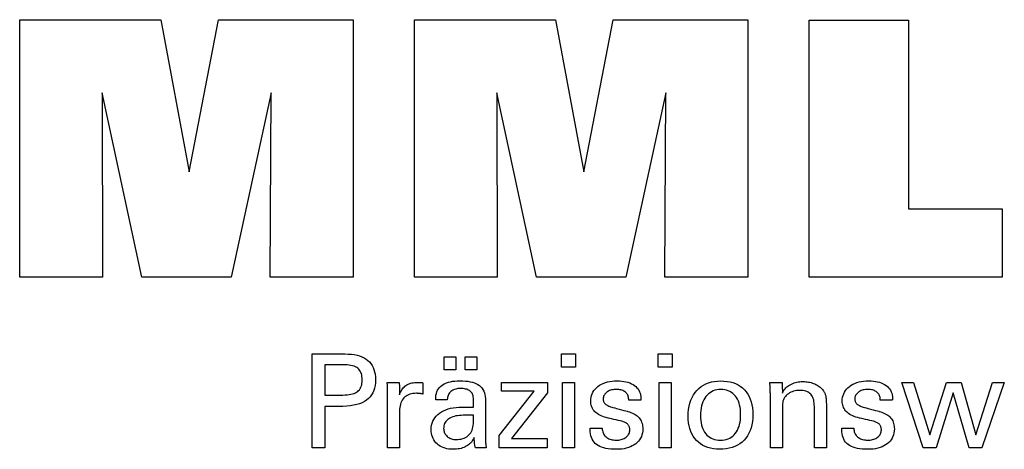
# Model space of a CAD drawing. Extents: x 34 to 321, y -19 to 178.
# Drawn here: x 253 to 284, y 20 to 33 of the extents above; entities that cross this region are included whole.
import ezdxf

# ---------------------------------------------------------------- set-up
doc = ezdxf.new("R2010")
doc.units = 0
doc.header["$MEASUREMENT"] = 0
doc.layers.add('CK_LEVEL_1', color=7, linetype='CONTINUOUS')

msp = doc.modelspace()

# ---------------------------------------------------------------- linework, layer by layer
at = {"layer": 'CK_LEVEL_1', "color": 3, "linetype": 'CONTINUOUS'}
for points in [[(253.0764, 25.40917, 0), (253.0764, 33.45902, 0), (257.49294, 33.45902, 0), (258.37612, 28.69579, 0), (259.29415, 33.45902, 0), (263.50592, 33.45902, 0), (263.50592, 25.40917, 0), (260.90335, 25.40917, 0), (260.93754, 31.16737, 0), (259.68755, 25.40917, 0), (256.89072, 25.40917, 0), (255.65795, 31.16737, 0), (255.66896, 25.40917, 0), (253.0764, 25.40917, 0), (253.0764, 25.40917, 0)], [(265.41594, 25.40917, 0), (265.41594, 33.45902, 0), (269.83248, 33.45902, 0), (270.71515, 28.69579, 0), (271.63435, 33.45902, 0), (275.84537, 33.45902, 0), (275.84537, 25.40917, 0), (273.24354, 25.40917, 0), (273.27708, 31.16737, 0), (272.02708, 25.40917, 0), (269.23075, 25.40917, 0), (267.99748, 31.16737, 0), (268.00866, 25.40917, 0), (265.41594, 25.40917, 0), (265.41594, 25.40917, 0)], [(283.79031, 27.54425, 0), (283.79031, 25.40917, 0), (277.75547, 25.40917, 0), (277.75547, 33.44759, 0), (280.86637, 33.44759, 0), (280.86637, 27.54425, 0), (283.79031, 27.54425, 0), (283.79031, 27.54425, 0)]]:
    msp.add_polyline3d(points, dxfattribs=at)
at = {"layer": 'CK_LEVEL_1', "color": 1, "linetype": 'CONTINUOUS'}
for points in [[(262.22123, 20.07173, 0), (262.22123, 20.17232, 0), (262.22123, 20.44191, 0), (262.22123, 20.83221, 0), (262.22123, 21.29494, 0), (262.22123, 21.78181, 0), (262.22123, 22.24454, 0), (262.22123, 22.63484, 0), (262.22123, 22.90443, 0), (262.22123, 23.00502, 0), (262.2563, 23.00502, 0), (262.35028, 23.00502, 0), (262.48635, 23.00502, 0), (262.64766, 23.00502, 0), (262.81739, 23.00502, 0), (262.9787, 23.00502, 0), (263.11477, 23.00502, 0), (263.20875, 23.00502, 0), (263.24382, 23.00502, 0), (263.34776, 23.00252, 0), (263.44567, 22.99503, 0), (263.53756, 22.98256, 0), (263.62343, 22.96513, 0), (263.70328, 22.94275, 0), (263.77712, 22.91545, 0), (263.84495, 22.88323, 0), (263.90678, 22.84611, 0), (263.96261, 22.80412, 0), (264.01236, 22.75691, 0), (264.0563, 22.70465, 0), (264.09442, 22.64734, 0), (264.12671, 22.58496, 0), (264.15315, 22.51752, 0), (264.17374, 22.44503, 0), (264.18846, 22.36747, 0), (264.1973, 22.28484, 0), (264.20025, 22.19715, 0), (264.19684, 22.10371, 0), (264.18657, 22.01595, 0), (264.16945, 21.93387, 0), (264.14547, 21.85746, 0), (264.1146, 21.78675, 0), (264.07684, 21.72173, 0), (264.03217, 21.6624, 0), (263.9806, 21.60877, 0), (263.92209, 21.56085, 0), (263.85672, 21.51839, 0), (263.78355, 21.4809, 0), (263.70257, 21.44839, 0), (263.6138, 21.42087, 0), (263.51724, 21.39833, 0), (263.41288, 21.3808, 0), (263.30074, 21.36826, 0), (263.18082, 21.36074, 0), (263.05311, 21.35823, 0), (263.03801, 21.35823, 0), (262.99754, 21.35823, 0), (262.93895, 21.35823, 0), (262.86948, 21.35823, 0), (262.79639, 21.35823, 0), (262.72692, 21.35823, 0), (262.66833, 21.35823, 0), (262.62786, 21.35823, 0), (262.61276, 21.35823, 0), (262.61276, 21.31411, 0), (262.61276, 21.19587, 0), (262.61276, 21.02469, 0), (262.61276, 20.82175, 0), (262.61276, 20.60821, 0), (262.61276, 20.40527, 0), (262.61276, 20.23409, 0), (262.61276, 20.11585, 0), (262.61276, 20.07173, 0), (262.59933, 20.07173, 0), (262.56335, 20.07173, 0), (262.51125, 20.07173, 0), (262.44949, 20.07173, 0), (262.3845, 20.07173, 0), (262.32274, 20.07173, 0), (262.27064, 20.07173, 0), (262.23466, 20.07173, 0), (262.22123, 20.07173, 0), (262.22123, 20.07173, 0), (262.22123, 20.07173, 0), (262.22123, 20.07173, 0), (262.22123, 20.07173, 0), (262.22123, 20.07173, 0), (262.22123, 20.07173, 0), (262.22123, 20.07173, 0), (262.22123, 20.07173, 0), (262.22123, 20.07173, 0)], [(266.35049, 22.50366, 0), (266.35049, 22.91901, 0), (266.71269, 22.91901, 0), (266.71269, 22.50366, 0), (266.35049, 22.50366, 0), (266.35049, 22.50366, 0)], [(267.00674, 22.50366, 0), (267.00674, 22.91901, 0), (267.3692, 22.91901, 0), (267.3692, 22.50366, 0), (267.00674, 22.50366, 0), (267.00674, 22.50366, 0)], [(270.45638, 22.58958, 0), (270.01395, 22.58958, 0), (270.01395, 23.00502, 0), (270.45638, 23.00502, 0), (270.45638, 22.58958, 0), (270.45638, 22.58958, 0)], [(273.47505, 22.58958, 0), (273.03325, 22.58958, 0), (273.03325, 23.00502, 0), (273.47505, 23.00502, 0), (273.47505, 22.58958, 0), (273.47505, 22.58958, 0)], [(263.17784, 21.71997, 0), (263.24814, 21.72132, 0), (263.31384, 21.72538, 0), (263.37492, 21.73216, 0), (263.43138, 21.74166, 0), (263.48321, 21.75389, 0), (263.53039, 21.76886, 0), (263.57293, 21.78657, 0), (263.61081, 21.80704, 0), (263.64401, 21.83026, 0), (263.67351, 21.8565, 0), (263.69955, 21.88611, 0), (263.72213, 21.91911, 0), (263.74124, 21.95553, 0), (263.75689, 21.99537, 0), (263.76906, 22.03865, 0), (263.77776, 22.08539, 0), (263.78298, 22.1356, 0), (263.78472, 22.1893, 0), (263.783, 22.24453, 0), (263.77784, 22.29613, 0), (263.76926, 22.34412, 0), (263.75725, 22.38849, 0), (263.74182, 22.42924, 0), (263.72298, 22.46637, 0), (263.70075, 22.49989, 0), (263.67511, 22.5298, 0), (263.64609, 22.55609, 0), (263.61309, 22.57933, 0), (263.57536, 22.59982, 0), (263.53287, 22.61757, 0), (263.48564, 22.63258, 0), (263.43363, 22.64486, 0), (263.37686, 22.6544, 0), (263.31531, 22.66121, 0), (263.24897, 22.6653, 0), (263.17784, 22.66666, 0), (263.15847, 22.66666, 0), (263.10653, 22.66666, 0), (263.03134, 22.66666, 0), (262.9422, 22.66666, 0), (262.8484, 22.66666, 0), (262.75926, 22.66666, 0), (262.68407, 22.66666, 0), (262.63214, 22.66666, 0), (262.61276, 22.66666, 0), (262.61276, 22.63419, 0), (262.61276, 22.54718, 0), (262.61276, 22.42122, 0), (262.61276, 22.27188, 0), (262.61276, 22.11475, 0), (262.61276, 21.96541, 0), (262.61276, 21.83944, 0), (262.61276, 21.75244, 0), (262.61276, 21.71997, 0), (262.63214, 21.71997, 0), (262.68407, 21.71997, 0), (262.75926, 21.71997, 0), (262.8484, 21.71997, 0), (262.9422, 21.71997, 0), (263.03134, 21.71997, 0), (263.10653, 21.71997, 0), (263.15847, 21.71997, 0), (263.17784, 21.71997, 0), (263.17784, 21.71997, 0), (263.17784, 21.71997, 0), (263.17784, 21.71997, 0), (263.17784, 21.71997, 0), (263.17784, 21.71997, 0), (263.17784, 21.71997, 0), (263.17784, 21.71997, 0), (263.17784, 21.71997, 0), (263.17784, 21.71997, 0), (263.17784, 21.71997, 0), (263.17784, 21.71997, 0), (263.17784, 21.71997, 0), (263.17784, 21.71997, 0), (263.17784, 21.71997, 0), (263.17784, 21.71997, 0), (263.17784, 21.71997, 0), (263.17784, 21.71997, 0), (263.17784, 21.71997, 0)], [(267.66082, 20.07173, 0), (267.64922, 20.07173, 0), (267.61813, 20.07173, 0), (267.57311, 20.07173, 0), (267.51975, 20.07173, 0), (267.4636, 20.07173, 0), (267.41024, 20.07173, 0), (267.36523, 20.07173, 0), (267.33414, 20.07173, 0), (267.32254, 20.07173, 0), (267.31801, 20.08814, 0), (267.31354, 20.10907, 0), (267.30913, 20.13453, 0), (267.30474, 20.1645, 0), (267.30036, 20.19898, 0), (267.29597, 20.23797, 0), (267.29155, 20.28147, 0), (267.28709, 20.32946, 0), (267.28256, 20.38194, 0), (267.28256, 20.38369, 0), (267.28256, 20.38533, 0), (267.28256, 20.38686, 0), (267.28256, 20.38829, 0), (267.28256, 20.38962, 0), (267.28256, 20.39086, 0), (267.28256, 20.392, 0), (267.28256, 20.39306, 0), (267.28256, 20.39403, 0), (267.26432, 20.35479, 0), (267.24386, 20.31768, 0), (267.22115, 20.28272, 0), (267.1962, 20.2499, 0), (267.169, 20.21922, 0), (267.13953, 20.19068, 0), (267.1078, 20.16429, 0), (267.0738, 20.14004, 0), (267.03751, 20.11794, 0), (266.99923, 20.0978, 0), (266.95909, 20.08003, 0), (266.91712, 20.06463, 0), (266.87331, 20.0516, 0), (266.82765, 20.04094, 0), (266.78016, 20.03265, 0), (266.73083, 20.02674, 0), (266.67967, 20.02318, 0), (266.62667, 20.022, 0), (266.55918, 20.02407, 0), (266.49479, 20.03029, 0), (266.43348, 20.04067, 0), (266.37523, 20.05523, 0), (266.32003, 20.07396, 0), (266.26787, 20.09689, 0), (266.21871, 20.12403, 0), (266.17255, 20.15538, 0), (266.12937, 20.19096, 0), (266.09022, 20.22992, 0), (266.05566, 20.27158, 0), (266.02567, 20.31594, 0), (266.00028, 20.36298, 0), (265.97948, 20.41271, 0), (265.96329, 20.46512, 0), (265.95172, 20.5202, 0), (265.94477, 20.57795, 0), (265.94245, 20.63835, 0), (265.94564, 20.70866, 0), (265.95522, 20.7757, 0), (265.97119, 20.83946, 0), (265.99355, 20.89992, 0), (266.0223, 20.95706, 0), (266.05745, 21.01088, 0), (266.099, 21.06135, 0), (266.14695, 21.10845, 0), (266.2013, 21.15218, 0), (266.26102, 21.19212, 0), (266.32543, 21.22734, 0), (266.39453, 21.25785, 0), (266.46832, 21.28366, 0), (266.5468, 21.30477, 0), (266.62996, 21.32117, 0), (266.71781, 21.33289, 0), (266.81034, 21.33991, 0), (266.90755, 21.34225, 0), (266.91974, 21.34225, 0), (266.95242, 21.34225, 0), (266.99974, 21.34225, 0), (267.05584, 21.34225, 0), (267.11486, 21.34225, 0), (267.17096, 21.34225, 0), (267.21827, 21.34225, 0), (267.25096, 21.34225, 0), (267.26315, 21.34225, 0), (267.26315, 21.35076, 0), (267.26315, 21.37355, 0), (267.26315, 21.40655, 0), (267.26315, 21.44568, 0), (267.26315, 21.48685, 0), (267.26315, 21.52597, 0), (267.26315, 21.55897, 0), (267.26315, 21.58177, 0), (267.26315, 21.59027, 0), (267.26189, 21.62607, 0), (267.25809, 21.65983, 0), (267.25175, 21.69155, 0), (267.24289, 21.72125, 0), (267.23149, 21.74894, 0), (267.21757, 21.77462, 0), (267.20112, 21.79831, 0), (267.18213, 21.82001, 0), (267.16062, 21.83974, 0), (267.13674, 21.85749, 0), (267.11046, 21.87318, 0), (267.08178, 21.88681, 0), (267.0507, 21.89837, 0), (267.01721, 21.90785, 0), (266.9813, 21.91523, 0), (266.94298, 21.92052, 0), (266.90224, 21.9237, 0), (266.85908, 21.92476, 0), (266.81814, 21.92361, 0), (266.77912, 21.92014, 0), (266.74204, 21.91437, 0), (266.70687, 21.90628, 0), (266.67363, 21.89588, 0), (266.6423, 21.88316, 0), (266.61289, 21.86812, 0), (266.58539, 21.85076, 0), (266.55979, 21.83107, 0), (266.53649, 21.8094, 0), (266.51581, 21.78602, 0), (266.49773, 21.76092, 0), (266.48224, 21.73412, 0), (266.46935, 21.70562, 0), (266.45904, 21.67541, 0), (266.45131, 21.6435, 0), (266.44615, 21.60988, 0), (266.44355, 21.57457, 0), (266.43113, 21.57457, 0), (266.39787, 21.57457, 0), (266.34971, 21.57457, 0), (266.29262, 21.57457, 0), (266.23255, 21.57457, 0), (266.17545, 21.57457, 0), (266.1273, 21.57457, 0), (266.09403, 21.57457, 0), (266.08162, 21.57457, 0), (266.08162, 21.57565, 0), (266.08162, 21.57856, 0), (266.08162, 21.58276, 0), (266.08162, 21.58774, 0), (266.08162, 21.59299, 0), (266.08162, 21.59797, 0), (266.08162, 21.60217, 0), (266.08162, 21.60508, 0), (266.08162, 21.60616, 0), (266.084, 21.66486, 0), (266.09116, 21.72044, 0), (266.10309, 21.77288, 0), (266.11981, 21.82217, 0), (266.14132, 21.86832, 0), (266.16765, 21.9113, 0), (266.1988, 21.9511, 0), (266.23477, 21.98772, 0), (266.27558, 22.02115, 0), (266.32081, 22.05149, 0), (266.37026, 22.07826, 0), (266.42392, 22.10146, 0), (266.48176, 22.12108, 0), (266.54378, 22.13713, 0), (266.60996, 22.14961, 0), (266.68028, 22.15852, 0), (266.75472, 22.16387, 0), (266.83327, 22.16565, 0), (266.92478, 22.16379, 0), (267.01051, 22.15822, 0), (267.09045, 22.14894, 0), (267.16462, 22.13597, 0), (267.23302, 22.11932, 0), (267.29565, 22.099, 0), (267.35252, 22.07501, 0), (267.40363, 22.04737, 0), (267.44899, 22.0161, 0), (267.48932, 21.98023, 0), (267.52493, 21.93983, 0), (267.55582, 21.89488, 0), (267.58197, 21.84536, 0), (267.60338, 21.79127, 0), (267.62005, 21.73258, 0), (267.63196, 21.66929, 0), (267.63912, 21.60137, 0), (267.6415, 21.52881, 0), (267.6415, 21.48551, 0), (267.6415, 21.36947, 0), (267.6415, 21.20148, 0), (267.6415, 21.0023, 0), (267.6415, 20.79274, 0), (267.6415, 20.59357, 0), (267.6415, 20.42557, 0), (267.6415, 20.30953, 0), (267.6415, 20.26623, 0), (267.64154, 20.26023, 0), (267.64165, 20.25355, 0), (267.64186, 20.24619, 0), (267.64217, 20.23814, 0), (267.6426, 20.22941, 0), (267.64316, 20.21999, 0), (267.64386, 20.20989, 0), (267.64472, 20.1991, 0), (267.64574, 20.18762, 0), (267.64705, 20.17594, 0), (267.64844, 20.16394, 0), (267.64991, 20.15164, 0), (267.65148, 20.13903, 0), (267.65314, 20.12613, 0), (267.6549, 20.11295, 0), (267.65677, 20.09948, 0), (267.65874, 20.08574, 0), (267.66082, 20.07173, 0), (267.66082, 20.07173, 0), (267.66082, 20.07173, 0), (267.66082, 20.07173, 0), (267.66082, 20.07173, 0), (267.66082, 20.07173, 0), (267.66082, 20.07173, 0), (267.66082, 20.07173, 0), (267.66082, 20.07173, 0), (267.66082, 20.07173, 0), (267.66082, 20.07173, 0), (267.66082, 20.07173, 0), (267.66082, 20.07173, 0), (267.66082, 20.07173, 0), (267.66082, 20.07173, 0), (267.66082, 20.07173, 0), (267.66082, 20.07173, 0), (267.66082, 20.07173, 0), (267.66082, 20.07173, 0)], [(264.5786, 20.07173, 0), (264.5786, 20.13079, 0), (264.5786, 20.28906, 0), (264.5786, 20.51819, 0), (264.5786, 20.78985, 0), (264.5786, 21.07568, 0), (264.5786, 21.34734, 0), (264.5786, 21.57647, 0), (264.5786, 21.73474, 0), (264.5786, 21.7938, 0), (264.57857, 21.81605, 0), (264.57845, 21.83758, 0), (264.57826, 21.85839, 0), (264.57798, 21.87849, 0), (264.57761, 21.89791, 0), (264.57715, 21.91664, 0), (264.57659, 21.93471, 0), (264.57593, 21.95212, 0), (264.57517, 21.96889, 0), (264.57449, 21.98522, 0), (264.5737, 22.00156, 0), (264.57282, 22.01792, 0), (264.57185, 22.03429, 0), (264.5708, 22.05066, 0), (264.56967, 22.06701, 0), (264.56847, 22.08335, 0), (264.5672, 22.09965, 0), (264.56588, 22.11592, 0), (264.57885, 22.11592, 0), (264.6136, 22.11592, 0), (264.66392, 22.11592, 0), (264.72358, 22.11592, 0), (264.78635, 22.11592, 0), (264.846, 22.11592, 0), (264.89632, 22.11592, 0), (264.93108, 22.11592, 0), (264.94405, 22.11592, 0), (264.94434, 22.1025, 0), (264.94513, 22.06654, 0), (264.94627, 22.01448, 0), (264.94762, 21.95276, 0), (264.94905, 21.88782, 0), (264.9504, 21.8261, 0), (264.95154, 21.77404, 0), (264.95233, 21.73808, 0), (264.95262, 21.72466, 0), (264.96607, 21.76661, 0), (264.98167, 21.80623, 0), (264.99944, 21.84351, 0), (265.01937, 21.87844, 0), (265.04147, 21.91103, 0), (265.06573, 21.94127, 0), (265.09217, 21.96915, 0), (265.12077, 21.99466, 0), (265.15154, 22.01781, 0), (265.18476, 22.03851, 0), (265.22011, 22.05673, 0), (265.25758, 22.07249, 0), (265.29717, 22.0858, 0), (265.3389, 22.09667, 0), (265.38276, 22.10511, 0), (265.42876, 22.11112, 0), (265.4769, 22.11472, 0), (265.52718, 22.11592, 0), (265.53648, 22.1159, 0), (265.54565, 22.11583, 0), (265.55471, 22.11571, 0), (265.56367, 22.11552, 0), (265.57252, 22.11526, 0), (265.58128, 22.11493, 0), (265.58995, 22.11451, 0), (265.59854, 22.114, 0), (265.60706, 22.11339, 0), (265.61566, 22.11265, 0), (265.62418, 22.11176, 0), (265.63264, 22.11071, 0), (265.64102, 22.10952, 0), (265.64933, 22.10819, 0), (265.65757, 22.10672, 0), (265.66574, 22.10513, 0), (265.67385, 22.10341, 0), (265.68188, 22.10157, 0), (265.68188, 22.08952, 0), (265.68188, 22.05722, 0), (265.68188, 22.01045, 0), (265.68188, 21.95501, 0), (265.68188, 21.89668, 0), (265.68188, 21.84123, 0), (265.68188, 21.79447, 0), (265.68188, 21.76217, 0), (265.68188, 21.75012, 0), (265.66822, 21.75275, 0), (265.65484, 21.7552, 0), (265.64174, 21.75746, 0), (265.62891, 21.75953, 0), (265.61637, 21.76144, 0), (265.6041, 21.76317, 0), (265.59209, 21.76475, 0), (265.58036, 21.76617, 0), (265.56888, 21.76745, 0), (265.55744, 21.76878, 0), (265.54627, 21.76996, 0), (265.5354, 21.77099, 0), (265.52484, 21.77186, 0), (265.51461, 21.77258, 0), (265.50471, 21.77313, 0), (265.49516, 21.77353, 0), (265.48598, 21.77377, 0), (265.47718, 21.77385, 0), (265.42237, 21.77209, 0), (265.37049, 21.76681, 0), (265.32153, 21.758, 0), (265.27549, 21.74564, 0), (265.23234, 21.72974, 0), (265.19209, 21.71029, 0), (265.15471, 21.68727, 0), (265.1202, 21.66069, 0), (265.08855, 21.63053, 0), (265.05999, 21.59727, 0), (265.03481, 21.56092, 0), (265.01299, 21.52148, 0), (264.99454, 21.47896, 0), (264.97944, 21.43337, 0), (264.9677, 21.38473, 0), (264.95932, 21.33303, 0), (264.9543, 21.27828, 0), (264.95262, 21.2205, 0), (264.95262, 21.1811, 0), (264.95262, 21.07552, 0), (264.95262, 20.92267, 0), (264.95262, 20.74145, 0), (264.95262, 20.55078, 0), (264.95262, 20.36956, 0), (264.95262, 20.21671, 0), (264.95262, 20.11113, 0), (264.95262, 20.07173, 0), (264.93979, 20.07173, 0), (264.90542, 20.07173, 0), (264.85565, 20.07173, 0), (264.79665, 20.07173, 0), (264.73457, 20.07173, 0), (264.67557, 20.07173, 0), (264.6258, 20.07173, 0), (264.59143, 20.07173, 0), (264.5786, 20.07173, 0), (264.5786, 20.07173, 0), (264.5786, 20.07173, 0), (264.5786, 20.07173, 0), (264.5786, 20.07173, 0), (264.5786, 20.07173, 0), (264.5786, 20.07173, 0), (264.5786, 20.07173, 0), (264.5786, 20.07173, 0), (264.5786, 20.07173, 0)], [(268.06877, 20.07173, 0), (268.06877, 20.44945, 0), (269.15887, 21.83568, 0), (268.13646, 21.83568, 0), (268.13646, 22.11592, 0), (269.57422, 22.11592, 0), (269.57422, 21.78622, 0), (268.45407, 20.36028, 0), (269.5707, 20.36028, 0), (269.5707, 20.07173, 0), (268.06877, 20.07173, 0), (268.06877, 20.07173, 0)], [(270.04834, 20.07173, 0), (270.04834, 22.11592, 0), (270.42668, 22.11592, 0), (270.42668, 20.07173, 0), (270.04834, 20.07173, 0), (270.04834, 20.07173, 0)], [(270.91226, 20.6861, 0), (270.92521, 20.6861, 0), (270.95993, 20.6861, 0), (271.01018, 20.6861, 0), (271.06977, 20.6861, 0), (271.13246, 20.6861, 0), (271.19205, 20.6861, 0), (271.24231, 20.6861, 0), (271.27702, 20.6861, 0), (271.28997, 20.6861, 0), (271.28997, 20.68582, 0), (271.28997, 20.68506, 0), (271.28997, 20.68397, 0), (271.28997, 20.68267, 0), (271.28997, 20.68131, 0), (271.28997, 20.68001, 0), (271.28997, 20.67892, 0), (271.28997, 20.67817, 0), (271.28997, 20.67789, 0), (271.29144, 20.64149, 0), (271.29582, 20.60678, 0), (271.30312, 20.57375, 0), (271.31331, 20.54238, 0), (271.32641, 20.51264, 0), (271.34239, 20.48454, 0), (271.36125, 20.45804, 0), (271.38298, 20.43315, 0), (271.40758, 20.40983, 0), (271.4349, 20.38864, 0), (271.46416, 20.3699, 0), (271.49535, 20.35362, 0), (271.52847, 20.33981, 0), (271.56351, 20.3285, 0), (271.60047, 20.31967, 0), (271.63935, 20.31336, 0), (271.68014, 20.30956, 0), (271.72284, 20.30829, 0), (271.76426, 20.30941, 0), (271.80391, 20.31277, 0), (271.84179, 20.31837, 0), (271.8779, 20.32618, 0), (271.91224, 20.33622, 0), (271.94481, 20.34846, 0), (271.97561, 20.3629, 0), (272.00463, 20.37954, 0), (272.03187, 20.39837, 0), (272.05665, 20.41887, 0), (272.07853, 20.44069, 0), (272.0975, 20.46381, 0), (272.11356, 20.48824, 0), (272.12671, 20.51399, 0), (272.13694, 20.54105, 0), (272.14425, 20.56943, 0), (272.14864, 20.59912, 0), (272.15011, 20.63014, 0), (272.14937, 20.65323, 0), (272.14715, 20.67531, 0), (272.14344, 20.69638, 0), (272.13824, 20.71643, 0), (272.13154, 20.73545, 0), (272.12335, 20.75344, 0), (272.11365, 20.77037, 0), (272.10245, 20.78626, 0), (272.08973, 20.80108, 0), (272.07586, 20.81527, 0), (272.06027, 20.82858, 0), (272.04295, 20.84103, 0), (272.02393, 20.85264, 0), (272.0032, 20.86342, 0), (271.98078, 20.87338, 0), (271.95667, 20.88253, 0), (271.93089, 20.89089, 0), (271.90344, 20.89847, 0), (271.88859, 20.90197, 0), (271.84881, 20.91136, 0), (271.79122, 20.92496, 0), (271.72293, 20.94107, 0), (271.65108, 20.95803, 0), (271.5828, 20.97415, 0), (271.5252, 20.98774, 0), (271.48542, 20.99713, 0), (271.47058, 21.00064, 0), (271.41117, 21.01549, 0), (271.35529, 21.03208, 0), (271.3029, 21.0504, 0), (271.25402, 21.07047, 0), (271.20863, 21.09229, 0), (271.16672, 21.11586, 0), (271.12829, 21.14121, 0), (271.09332, 21.16832, 0), (271.06181, 21.19721, 0), (271.03364, 21.22759, 0), (271.00877, 21.25971, 0), (270.98719, 21.29356, 0), (270.96892, 21.32914, 0), (270.95396, 21.36647, 0), (270.94232, 21.40554, 0), (270.934, 21.44636, 0), (270.929, 21.48892, 0), (270.92733, 21.53323, 0), (270.93015, 21.59432, 0), (270.9386, 21.65278, 0), (270.95267, 21.70861, 0), (270.97234, 21.7618, 0), (270.99761, 21.81235, 0), (271.02847, 21.86025, 0), (271.06489, 21.9055, 0), (271.10688, 21.9481, 0), (271.15441, 21.98803, 0), (271.20697, 22.02453, 0), (271.26303, 22.05672, 0), (271.3226, 22.08459, 0), (271.38569, 22.10817, 0), (271.4523, 22.12745, 0), (271.52246, 22.14243, 0), (271.59616, 22.15313, 0), (271.67342, 22.15954, 0), (271.75425, 22.16168, 0), (271.82888, 22.15989, 0), (271.89995, 22.15454, 0), (271.96745, 22.14562, 0), (272.03136, 22.13315, 0), (272.09168, 22.11714, 0), (272.1484, 22.09759, 0), (272.20151, 22.07452, 0), (272.251, 22.04792, 0), (272.29686, 22.01781, 0), (272.3386, 21.98435, 0), (272.37544, 21.94828, 0), (272.40736, 21.90959, 0), (272.43438, 21.8683, 0), (272.45648, 21.8244, 0), (272.47367, 21.77789, 0), (272.48596, 21.72876, 0), (272.49333, 21.67703, 0), (272.49578, 21.62268, 0), (272.49578, 21.61732, 0), (272.49578, 21.61228, 0), (272.49577, 21.60755, 0), (272.49575, 21.60314, 0), (272.49572, 21.59904, 0), (272.49568, 21.59526, 0), (272.49561, 21.5918, 0), (272.49553, 21.58866, 0), (272.49542, 21.58585, 0), (272.49512, 21.58306, 0), (272.4948, 21.58034, 0), (272.49448, 21.57768, 0), (272.49413, 21.57507, 0), (272.49377, 21.57252, 0), (272.49339, 21.57002, 0), (272.49298, 21.56756, 0), (272.49255, 21.56514, 0), (272.49208, 21.56275, 0), (272.47919, 21.56275, 0), (272.44464, 21.56275, 0), (272.39462, 21.56275, 0), (272.33532, 21.56275, 0), (272.27293, 21.56275, 0), (272.21363, 21.56275, 0), (272.16361, 21.56275, 0), (272.12906, 21.56275, 0), (272.11617, 21.56275, 0), (272.11617, 21.56328, 0), (272.11617, 21.56472, 0), (272.11617, 21.56679, 0), (272.11617, 21.56926, 0), (272.11617, 21.57185, 0), (272.11617, 21.57431, 0), (272.11617, 21.57639, 0), (272.11617, 21.57783, 0), (272.11617, 21.57836, 0), (272.11488, 21.61046, 0), (272.11099, 21.64098, 0), (272.10452, 21.66994, 0), (272.09545, 21.69734, 0), (272.08378, 21.72319, 0), (272.06952, 21.7475, 0), (272.05265, 21.77027, 0), (272.03319, 21.79151, 0), (272.01111, 21.81122, 0), (271.98716, 21.82925, 0), (271.96128, 21.84515, 0), (271.93347, 21.85892, 0), (271.90372, 21.87056, 0), (271.87205, 21.88007, 0), (271.83845, 21.88747, 0), (271.80292, 21.89274, 0), (271.76547, 21.89591, 0), (271.72609, 21.89696, 0), (271.68752, 21.89591, 0), (271.65051, 21.89274, 0), (271.61504, 21.88747, 0), (271.58113, 21.88007, 0), (271.54875, 21.87056, 0), (271.5179, 21.85892, 0), (271.48858, 21.84515, 0), (271.46077, 21.82925, 0), (271.43447, 21.81122, 0), (271.41029, 21.79176, 0), (271.38893, 21.77127, 0), (271.37041, 21.74975, 0), (271.35473, 21.7272, 0), (271.34189, 21.70359, 0), (271.3319, 21.67894, 0), (271.32475, 21.65322, 0), (271.32047, 21.62644, 0), (271.31904, 21.59858, 0), (271.31989, 21.57707, 0), (271.32246, 21.55649, 0), (271.32674, 21.53684, 0), (271.33273, 21.51811, 0), (271.34043, 21.50032, 0), (271.34984, 21.48348, 0), (271.36097, 21.46758, 0), (271.37381, 21.45263, 0), (271.38835, 21.43865, 0), (271.40511, 21.42524, 0), (271.42404, 21.41231, 0), (271.44516, 21.39986, 0), (271.46849, 21.38786, 0), (271.49404, 21.37631, 0), (271.52183, 21.36518, 0), (271.55187, 21.35447, 0), (271.58418, 21.34415, 0), (271.61877, 21.33422, 0), (271.63474, 21.32986, 0), (271.67751, 21.31817, 0), (271.73945, 21.30125, 0), (271.81287, 21.28119, 0), (271.89012, 21.26008, 0), (271.96355, 21.24002, 0), (272.02548, 21.2231, 0), (272.06826, 21.21141, 0), (272.08422, 21.20705, 0), (272.13618, 21.19192, 0), (272.18505, 21.17504, 0), (272.23084, 21.15642, 0), (272.27354, 21.13608, 0), (272.31313, 21.11401, 0), (272.34961, 21.09023, 0), (272.38297, 21.06474, 0), (272.41319, 21.03755, 0), (272.44028, 21.00867, 0), (272.46446, 20.97756, 0), (272.4858, 20.94446, 0), (272.50429, 20.90938, 0), (272.51995, 20.87233, 0), (272.53276, 20.8333, 0), (272.54272, 20.79231, 0), (272.54984, 20.74935, 0), (272.55411, 20.70444, 0), (272.55553, 20.65758, 0), (272.55282, 20.59478, 0), (272.54467, 20.5348, 0), (272.53109, 20.47765, 0), (272.51208, 20.42335, 0), (272.48763, 20.37191, 0), (272.45774, 20.32335, 0), (272.4224, 20.27769, 0), (272.38162, 20.23494, 0), (272.3354, 20.19511, 0), (272.28429, 20.15877, 0), (272.22939, 20.12671, 0), (272.1707, 20.09893, 0), (272.1082, 20.07542, 0), (272.04189, 20.05619, 0), (271.97175, 20.04123, 0), (271.89777, 20.03055, 0), (271.81995, 20.02414, 0), (271.73827, 20.022, 0), (271.64635, 20.02384, 0), (271.55999, 20.02937, 0), (271.4792, 20.0386, 0), (271.40397, 20.05152, 0), (271.3343, 20.06814, 0), (271.27019, 20.08847, 0), (271.21163, 20.11251, 0), (271.15863, 20.14026, 0), (271.11118, 20.17173, 0), (271.06944, 20.20674, 0), (271.03261, 20.24595, 0), (271.00068, 20.28936, 0), (270.97367, 20.33698, 0), (270.95156, 20.38881, 0), (270.93437, 20.44485, 0), (270.92208, 20.50512, 0), (270.91471, 20.56962, 0), (270.91226, 20.63835, 0), (270.91226, 20.63999, 0), (270.91226, 20.64438, 0), (270.91226, 20.65073, 0), (270.91226, 20.65826, 0), (270.91226, 20.66619, 0), (270.91226, 20.67372, 0), (270.91226, 20.68007, 0), (270.91226, 20.68446, 0), (270.91226, 20.6861, 0), (270.91226, 20.6861, 0), (270.91226, 20.6861, 0), (270.91226, 20.6861, 0), (270.91226, 20.6861, 0), (270.91226, 20.6861, 0), (270.91226, 20.6861, 0), (270.91226, 20.6861, 0), (270.91226, 20.6861, 0), (270.91226, 20.6861, 0)], [(273.06701, 20.07173, 0), (273.06701, 22.11592, 0), (273.44536, 22.11592, 0), (273.44536, 20.07173, 0), (273.06701, 20.07173, 0), (273.06701, 20.07173, 0)], [(273.97416, 21.05407, 0), (273.97751, 21.16538, 0), (273.98756, 21.27139, 0), (274.00435, 21.3721, 0), (274.02788, 21.46749, 0), (274.0582, 21.55755, 0), (274.0953, 21.64229, 0), (274.13923, 21.72169, 0), (274.19, 21.79576, 0), (274.24764, 21.86447, 0), (274.31076, 21.92689, 0), (274.37876, 21.98195, 0), (274.45166, 22.02965, 0), (274.52944, 22.07001, 0), (274.61213, 22.10302, 0), (274.69971, 22.12869, 0), (274.79219, 22.14702, 0), (274.88958, 22.15802, 0), (274.99188, 22.16168, 0), (275.09516, 22.15825, 0), (275.19327, 22.14796, 0), (275.28617, 22.13081, 0), (275.37386, 22.10679, 0), (275.45631, 22.07591, 0), (275.5335, 22.03816, 0), (275.60541, 21.99354, 0), (275.67203, 21.94205, 0), (275.73333, 21.88369, 0), (275.78891, 21.81951, 0), (275.83793, 21.74988, 0), (275.88039, 21.6748, 0), (275.91629, 21.59426, 0), (275.94565, 21.50825, 0), (275.96846, 21.41675, 0), (275.98475, 21.31977, 0), (275.99452, 21.21729, 0), (275.99777, 21.1093, 0), (275.99441, 20.99785, 0), (275.98433, 20.89197, 0), (275.96751, 20.79168, 0), (275.94397, 20.697, 0), (275.91368, 20.60794, 0), (275.87664, 20.52453, 0), (275.83286, 20.44677, 0), (275.78232, 20.37468, 0), (275.72502, 20.30829, 0), (275.66152, 20.24834, 0), (275.59251, 20.19539, 0), (275.518, 20.14947, 0), (275.43803, 20.11057, 0), (275.3526, 20.07872, 0), (275.26175, 20.05392, 0), (275.16547, 20.0362, 0), (275.06381, 20.02555, 0), (274.95677, 20.022, 0), (274.85766, 20.02541, 0), (274.76339, 20.03565, 0), (274.67395, 20.05272, 0), (274.58932, 20.07662, 0), (274.50948, 20.10734, 0), (274.43442, 20.1449, 0), (274.36411, 20.18928, 0), (274.29855, 20.2405, 0), (274.23771, 20.29854, 0), (274.18222, 20.3625, 0), (274.13332, 20.43146, 0), (274.091, 20.50541, 0), (274.05523, 20.58436, 0), (274.026, 20.6683, 0), (274.0033, 20.75725, 0), (273.9871, 20.85119, 0), (273.97739, 20.95013, 0), (273.97416, 21.05407, 0), (273.97416, 21.05407, 0), (273.97416, 21.05407, 0), (273.97416, 21.05407, 0), (273.97416, 21.05407, 0), (273.97416, 21.05407, 0), (273.97416, 21.05407, 0), (273.97416, 21.05407, 0), (273.97416, 21.05407, 0), (273.97416, 21.05407, 0)], [(274.99188, 21.89137, 0), (274.92876, 21.88865, 0), (274.86864, 21.88049, 0), (274.81152, 21.86692, 0), (274.75739, 21.84792, 0), (274.70623, 21.82353, 0), (274.65806, 21.79373, 0), (274.61285, 21.75854, 0), (274.5706, 21.71798, 0), (274.53131, 21.67205, 0), (274.4956, 21.62112, 0), (274.46411, 21.56631, 0), (274.43682, 21.50761, 0), (274.41375, 21.44504, 0), (274.39488, 21.37858, 0), (274.38021, 21.30824, 0), (274.36973, 21.23404, 0), (274.36345, 21.15596, 0), (274.36136, 21.07401, 0), (274.36337, 20.99489, 0), (274.36939, 20.91981, 0), (274.37944, 20.84877, 0), (274.39352, 20.78179, 0), (274.41161, 20.71887, 0), (274.43373, 20.66001, 0), (274.45988, 20.60523, 0), (274.49006, 20.55454, 0), (274.52427, 20.50793, 0), (274.5623, 20.46603, 0), (274.6036, 20.42905, 0), (274.64815, 20.39701, 0), (274.69596, 20.3699, 0), (274.74703, 20.34772, 0), (274.80136, 20.33047, 0), (274.85894, 20.31815, 0), (274.91977, 20.31075, 0), (274.98385, 20.30829, 0), (275.04817, 20.31091, 0), (275.10931, 20.31877, 0), (275.16726, 20.33186, 0), (275.22203, 20.35019, 0), (275.27363, 20.37375, 0), (275.32205, 20.40253, 0), (275.3673, 20.43654, 0), (275.40938, 20.47576, 0), (275.4483, 20.52021, 0), (275.48356, 20.56921, 0), (275.51468, 20.62228, 0), (275.54165, 20.67939, 0), (275.56447, 20.74052, 0), (275.58315, 20.80565, 0), (275.59768, 20.87477, 0), (275.60805, 20.94784, 0), (275.61428, 21.02485, 0), (275.61635, 21.10578, 0), (275.61433, 21.18701, 0), (275.60827, 21.26401, 0), (275.59817, 21.33679, 0), (275.58404, 21.40538, 0), (275.56589, 21.46978, 0), (275.54371, 21.53, 0), (275.51751, 21.58605, 0), (275.4873, 21.63793, 0), (275.45308, 21.68567, 0), (275.41517, 21.72884, 0), (275.37388, 21.76692, 0), (275.32924, 21.79993, 0), (275.28126, 21.82787, 0), (275.22996, 21.85073, 0), (275.17535, 21.8685, 0), (275.11746, 21.8812, 0), (275.0563, 21.88882, 0), (274.99188, 21.89137, 0), (274.99188, 21.89137, 0), (274.99188, 21.89137, 0), (274.99188, 21.89137, 0), (274.99188, 21.89137, 0), (274.99188, 21.89137, 0), (274.99188, 21.89137, 0), (274.99188, 21.89137, 0), (274.99188, 21.89137, 0), (274.99188, 21.89137, 0), (274.99188, 21.89137, 0), (274.99188, 21.89137, 0), (274.99188, 21.89137, 0), (274.99188, 21.89137, 0), (274.99188, 21.89137, 0), (274.99188, 21.89137, 0), (274.99188, 21.89137, 0), (274.99188, 21.89137, 0), (274.99188, 21.89137, 0)], [(276.92289, 21.78225, 0), (276.93939, 21.81806, 0), (276.9585, 21.85215, 0), (276.9802, 21.88453, 0), (277.00449, 21.91522, 0), (277.03135, 21.94423, 0), (277.06076, 21.97158, 0), (277.09272, 21.99726, 0), (277.12722, 22.0213, 0), (277.16423, 22.04372, 0), (277.20314, 22.06399, 0), (277.24339, 22.08185, 0), (277.28499, 22.0973, 0), (277.32792, 22.11036, 0), (277.3722, 22.12102, 0), (277.41782, 22.1293, 0), (277.46478, 22.13521, 0), (277.51307, 22.13875, 0), (277.56271, 22.13993, 0), (277.60732, 22.13902, 0), (277.6511, 22.1363, 0), (277.69403, 22.13176, 0), (277.73611, 22.12543, 0), (277.77734, 22.11729, 0), (277.8177, 22.10736, 0), (277.8572, 22.09563, 0), (277.89582, 22.08212, 0), (277.93356, 22.06682, 0), (277.97003, 22.04963, 0), (278.00473, 22.03113, 0), (278.03766, 22.0113, 0), (278.06881, 21.99015, 0), (278.09817, 21.96763, 0), (278.12571, 21.94375, 0), (278.15144, 21.91849, 0), (278.17533, 21.89183, 0), (278.19738, 21.86375, 0), (278.20868, 21.84746, 0), (278.21933, 21.83044, 0), (278.22931, 21.81268, 0), (278.2386, 21.79418, 0), (278.24718, 21.77493, 0), (278.25501, 21.75494, 0), (278.26208, 21.7342, 0), (278.26836, 21.7127, 0), (278.27383, 21.69046, 0), (278.27856, 21.66607, 0), (278.28277, 21.63811, 0), (278.28645, 21.60656, 0), (278.28959, 21.57144, 0), (278.29218, 21.53274, 0), (278.2942, 21.49047, 0), (278.29566, 21.44463, 0), (278.29655, 21.39523, 0), (278.29684, 21.34225, 0), (278.29684, 21.29868, 0), (278.29684, 21.18191, 0), (278.29684, 21.01286, 0), (278.29684, 20.81243, 0), (278.29684, 20.60155, 0), (278.29684, 20.40113, 0), (278.29684, 20.23207, 0), (278.29684, 20.1153, 0), (278.29684, 20.07173, 0), (278.28393, 20.07173, 0), (278.24933, 20.07173, 0), (278.19924, 20.07173, 0), (278.13986, 20.07173, 0), (278.07737, 20.07173, 0), (278.01799, 20.07173, 0), (277.9679, 20.07173, 0), (277.9333, 20.07173, 0), (277.92039, 20.07173, 0), (277.92039, 20.11601, 0), (277.92039, 20.23468, 0), (277.92039, 20.40648, 0), (277.92039, 20.61017, 0), (277.92039, 20.82448, 0), (277.92039, 21.02817, 0), (277.92039, 21.19997, 0), (277.92039, 21.31864, 0), (277.92039, 21.36292, 0), (277.91904, 21.41869, 0), (277.91499, 21.47103, 0), (277.90823, 21.51995, 0), (277.89873, 21.56545, 0), (277.88648, 21.60755, 0), (277.87148, 21.64625, 0), (277.85369, 21.68157, 0), (277.83312, 21.71351, 0), (277.80973, 21.74208, 0), (277.7839, 21.76751, 0), (277.75494, 21.78998, 0), (277.72287, 21.80949, 0), (277.68768, 21.82602, 0), (277.64937, 21.83958, 0), (277.60793, 21.85014, 0), (277.56337, 21.85769, 0), (277.51568, 21.86223, 0), (277.46487, 21.86375, 0), (277.41311, 21.86216, 0), (277.36343, 21.85741, 0), (277.31585, 21.84948, 0), (277.27037, 21.83835, 0), (277.22701, 21.82403, 0), (277.18578, 21.80651, 0), (277.14669, 21.78576, 0), (277.10975, 21.76179, 0), (277.07497, 21.73459, 0), (277.04296, 21.70492, 0), (277.01475, 21.67334, 0), (276.99033, 21.63984, 0), (276.96969, 21.60447, 0), (276.95282, 21.56722, 0), (276.93971, 21.52813, 0), (276.93036, 21.4872, 0), (276.92475, 21.44446, 0), (276.92289, 21.39993, 0), (276.92289, 21.35438, 0), (276.92289, 21.23231, 0), (276.92289, 21.05558, 0), (276.92289, 20.84606, 0), (276.92289, 20.6256, 0), (276.92289, 20.41608, 0), (276.92289, 20.23935, 0), (276.92289, 20.11728, 0), (276.92289, 20.07173, 0), (276.90992, 20.07173, 0), (276.87515, 20.07173, 0), (276.82482, 20.07173, 0), (276.76515, 20.07173, 0), (276.70237, 20.07173, 0), (276.6427, 20.07173, 0), (276.59236, 20.07173, 0), (276.5576, 20.07173, 0), (276.54463, 20.07173, 0), (276.54463, 20.12746, 0), (276.54463, 20.2768, 0), (276.54463, 20.49302, 0), (276.54463, 20.74935, 0), (276.54463, 21.01906, 0), (276.54463, 21.2754, 0), (276.54463, 21.49162, 0), (276.54463, 21.64096, 0), (276.54463, 21.69669, 0), (276.54458, 21.72161, 0), (276.54442, 21.74638, 0), (276.54415, 21.77097, 0), (276.54378, 21.79538, 0), (276.54331, 21.8196, 0), (276.54273, 21.84361, 0), (276.54205, 21.86741, 0), (276.54127, 21.89097, 0), (276.54039, 21.91429, 0), (276.53939, 21.93743, 0), (276.53834, 21.96039, 0), (276.53722, 21.98317, 0), (276.53603, 22.00577, 0), (276.53477, 22.02818, 0), (276.53345, 22.05041, 0), (276.53205, 22.07244, 0), (276.53057, 22.09428, 0), (276.52901, 22.11592, 0), (276.5421, 22.11592, 0), (276.57716, 22.11592, 0), (276.62792, 22.11592, 0), (276.68811, 22.11592, 0), (276.75143, 22.11592, 0), (276.81161, 22.11592, 0), (276.86238, 22.11592, 0), (276.89744, 22.11592, 0), (276.91052, 22.11592, 0), (276.91095, 22.10448, 0), (276.91208, 22.07381, 0), (276.91373, 22.02941, 0), (276.91568, 21.97678, 0), (276.91773, 21.92139, 0), (276.91968, 21.86875, 0), (276.92133, 21.82436, 0), (276.92246, 21.79369, 0), (276.92289, 21.78225, 0), (276.92289, 21.78225, 0), (276.92289, 21.78225, 0), (276.92289, 21.78225, 0), (276.92289, 21.78225, 0), (276.92289, 21.78225, 0), (276.92289, 21.78225, 0), (276.92289, 21.78225, 0), (276.92289, 21.78225, 0), (276.92289, 21.78225, 0)], [(278.77673, 20.6861, 0), (278.7897, 20.6861, 0), (278.82446, 20.6861, 0), (278.8748, 20.6861, 0), (278.93447, 20.6861, 0), (278.99725, 20.6861, 0), (279.05692, 20.6861, 0), (279.10725, 20.6861, 0), (279.14202, 20.6861, 0), (279.15499, 20.6861, 0), (279.15499, 20.68582, 0), (279.15499, 20.68506, 0), (279.15499, 20.68397, 0), (279.15499, 20.68267, 0), (279.15499, 20.68131, 0), (279.15499, 20.68001, 0), (279.15499, 20.67892, 0), (279.15499, 20.67817, 0), (279.15499, 20.67789, 0), (279.15644, 20.64149, 0), (279.16078, 20.60678, 0), (279.16803, 20.57375, 0), (279.17819, 20.54238, 0), (279.19125, 20.51264, 0), (279.20723, 20.48454, 0), (279.22612, 20.45804, 0), (279.24794, 20.43315, 0), (279.27268, 20.40983, 0), (279.29985, 20.38864, 0), (279.32899, 20.3699, 0), (279.36011, 20.35362, 0), (279.39319, 20.33981, 0), (279.42823, 20.3285, 0), (279.46522, 20.31967, 0), (279.50416, 20.31336, 0), (279.54504, 20.30956, 0), (279.58785, 20.30829, 0), (279.62918, 20.30941, 0), (279.66878, 20.31277, 0), (279.70666, 20.31837, 0), (279.74279, 20.32618, 0), (279.77717, 20.33622, 0), (279.80978, 20.34846, 0), (279.84062, 20.3629, 0), (279.86965, 20.37954, 0), (279.89688, 20.39837, 0), (279.92164, 20.41887, 0), (279.94349, 20.44069, 0), (279.96243, 20.46381, 0), (279.97846, 20.48824, 0), (279.99159, 20.51399, 0), (280.0018, 20.54105, 0), (280.0091, 20.56943, 0), (280.01348, 20.59912, 0), (280.01494, 20.63014, 0), (280.01421, 20.65323, 0), (280.01202, 20.67531, 0), (280.00836, 20.69638, 0), (280.00323, 20.71643, 0), (279.99663, 20.73545, 0), (279.98854, 20.75344, 0), (279.97898, 20.77037, 0), (279.96792, 20.78626, 0), (279.95537, 20.80108, 0), (279.94134, 20.81527, 0), (279.92558, 20.82858, 0), (279.9081, 20.84103, 0), (279.88893, 20.85264, 0), (279.8681, 20.86342, 0), (279.84563, 20.87338, 0), (279.82154, 20.88253, 0), (279.79587, 20.89089, 0), (279.76863, 20.89847, 0), (279.75377, 20.90197, 0), (279.71394, 20.91136, 0), (279.65627, 20.92496, 0), (279.5879, 20.94107, 0), (279.51596, 20.95803, 0), (279.44759, 20.97415, 0), (279.38992, 20.98774, 0), (279.35009, 20.99713, 0), (279.33523, 21.00064, 0), (279.27591, 21.01549, 0), (279.22006, 21.03208, 0), (279.16767, 21.0504, 0), (279.11875, 21.07047, 0), (279.0733, 21.09229, 0), (279.03132, 21.11586, 0), (278.99282, 21.14121, 0), (278.95781, 21.16832, 0), (278.92628, 21.19721, 0), (278.89814, 21.22759, 0), (278.8733, 21.25971, 0), (278.85175, 21.29356, 0), (278.83351, 21.32914, 0), (278.81857, 21.36647, 0), (278.80694, 21.40554, 0), (278.79863, 21.44636, 0), (278.79365, 21.48892, 0), (278.79198, 21.53323, 0), (278.79479, 21.59432, 0), (278.80322, 21.65278, 0), (278.81728, 21.70861, 0), (278.83695, 21.7618, 0), (278.86223, 21.81235, 0), (278.89313, 21.86025, 0), (278.92965, 21.9055, 0), (278.97178, 21.9481, 0), (279.01951, 21.98803, 0), (279.07193, 22.02453, 0), (279.12791, 22.05672, 0), (279.18745, 22.08459, 0), (279.25053, 22.10817, 0), (279.31715, 22.12745, 0), (279.38731, 22.14243, 0), (279.46099, 22.15313, 0), (279.53819, 22.15954, 0), (279.6189, 22.16168, 0), (279.69365, 22.15989, 0), (279.76481, 22.15454, 0), (279.83239, 22.14562, 0), (279.89638, 22.13315, 0), (279.95678, 22.11714, 0), (280.01357, 22.09759, 0), (280.06677, 22.07452, 0), (280.11635, 22.04792, 0), (280.16232, 22.01781, 0), (280.20393, 21.98435, 0), (280.24066, 21.94828, 0), (280.27251, 21.90959, 0), (280.29947, 21.8683, 0), (280.32153, 21.8244, 0), (280.3387, 21.77789, 0), (280.35097, 21.72876, 0), (280.35834, 21.67703, 0), (280.3608, 21.62268, 0), (280.36079, 21.61732, 0), (280.36079, 21.61228, 0), (280.36077, 21.60755, 0), (280.36072, 21.60314, 0), (280.36066, 21.59904, 0), (280.36056, 21.59526, 0), (280.36041, 21.5918, 0), (280.36023, 21.58866, 0), (280.35998, 21.58585, 0), (280.35977, 21.58306, 0), (280.35952, 21.58034, 0), (280.35921, 21.57768, 0), (280.35888, 21.57507, 0), (280.35853, 21.57252, 0), (280.35817, 21.57002, 0), (280.3578, 21.56756, 0), (280.35744, 21.56514, 0), (280.3571, 21.56275, 0), (280.34419, 21.56275, 0), (280.30959, 21.56275, 0), (280.2595, 21.56275, 0), (280.20011, 21.56275, 0), (280.13763, 21.56275, 0), (280.07824, 21.56275, 0), (280.02815, 21.56275, 0), (279.99355, 21.56275, 0), (279.98064, 21.56275, 0), (279.98064, 21.56328, 0), (279.98064, 21.56472, 0), (279.98064, 21.56679, 0), (279.98064, 21.56926, 0), (279.98064, 21.57185, 0), (279.98064, 21.57431, 0), (279.98064, 21.57639, 0), (279.98064, 21.57783, 0), (279.98064, 21.57836, 0), (279.97937, 21.61046, 0), (279.97554, 21.64098, 0), (279.96914, 21.66994, 0), (279.96014, 21.69734, 0), (279.94854, 21.72319, 0), (279.93432, 21.7475, 0), (279.91746, 21.77027, 0), (279.89795, 21.79151, 0), (279.87576, 21.81122, 0), (279.85187, 21.82925, 0), (279.82603, 21.84515, 0), (279.79825, 21.85892, 0), (279.76853, 21.87056, 0), (279.73688, 21.88007, 0), (279.7033, 21.88747, 0), (279.6678, 21.89274, 0), (279.63036, 21.89591, 0), (279.59101, 21.89696, 0), (279.55244, 21.89591, 0), (279.51544, 21.89274, 0), (279.47999, 21.88747, 0), (279.44609, 21.88007, 0), (279.41372, 21.87056, 0), (279.38289, 21.85892, 0), (279.35358, 21.84515, 0), (279.32578, 21.82925, 0), (279.29949, 21.81122, 0), (279.27533, 21.79176, 0), (279.25397, 21.77127, 0), (279.23541, 21.74975, 0), (279.21966, 21.7272, 0), (279.20675, 21.70359, 0), (279.19668, 21.67894, 0), (279.18947, 21.65322, 0), (279.18514, 21.62644, 0), (279.18369, 21.59858, 0), (279.18456, 21.57707, 0), (279.18717, 21.55649, 0), (279.1915, 21.53684, 0), (279.19755, 21.51811, 0), (279.20531, 21.50032, 0), (279.21478, 21.48348, 0), (279.22593, 21.46758, 0), (279.23877, 21.45263, 0), (279.25328, 21.43865, 0), (279.26992, 21.42524, 0), (279.28879, 21.41231, 0), (279.30991, 21.39986, 0), (279.33327, 21.38786, 0), (279.35888, 21.37631, 0), (279.38675, 21.36518, 0), (279.41686, 21.35447, 0), (279.44924, 21.34415, 0), (279.48388, 21.33422, 0), (279.49984, 21.32986, 0), (279.5426, 21.31817, 0), (279.60452, 21.30125, 0), (279.67793, 21.28119, 0), (279.75517, 21.26008, 0), (279.82858, 21.24002, 0), (279.8905, 21.2231, 0), (279.93327, 21.21141, 0), (279.94923, 21.20705, 0), (280.00116, 21.19192, 0), (280.05001, 21.17504, 0), (280.09578, 21.15642, 0), (280.13845, 21.13608, 0), (280.17802, 21.11401, 0), (280.21446, 21.09023, 0), (280.24776, 21.06474, 0), (280.27792, 21.03755, 0), (280.30493, 21.00867, 0), (280.32922, 20.97756, 0), (280.35065, 20.94446, 0), (280.36922, 20.90938, 0), (280.38494, 20.87233, 0), (280.39779, 20.8333, 0), (280.40779, 20.79231, 0), (280.41492, 20.74935, 0), (280.41921, 20.70444, 0), (280.42063, 20.65758, 0), (280.41792, 20.59478, 0), (280.40976, 20.5348, 0), (280.39616, 20.47765, 0), (280.3771, 20.42335, 0), (280.3526, 20.37191, 0), (280.32264, 20.32335, 0), (280.28721, 20.27769, 0), (280.24632, 20.23494, 0), (280.19996, 20.19511, 0), (280.14896, 20.15877, 0), (280.09416, 20.12671, 0), (280.03554, 20.09893, 0), (279.9731, 20.07542, 0), (279.90683, 20.05619, 0), (279.83672, 20.04123, 0), (279.76277, 20.03055, 0), (279.68496, 20.02414, 0), (279.60328, 20.022, 0), (279.51139, 20.02384, 0), (279.42505, 20.02937, 0), (279.34425, 20.0386, 0), (279.269, 20.05152, 0), (279.19929, 20.06814, 0), (279.1351, 20.08847, 0), (279.07644, 20.11251, 0), (279.02329, 20.14026, 0), (278.97565, 20.17173, 0), (278.93386, 20.20674, 0), (278.897, 20.24595, 0), (278.86507, 20.28936, 0), (278.83806, 20.33698, 0), (278.81597, 20.38881, 0), (278.7988, 20.44485, 0), (278.78653, 20.50512, 0), (278.77918, 20.56962, 0), (278.77673, 20.63835, 0), (278.77673, 20.63999, 0), (278.77673, 20.64438, 0), (278.77673, 20.65073, 0), (278.77673, 20.65826, 0), (278.77673, 20.66619, 0), (278.77673, 20.67372, 0), (278.77673, 20.68007, 0), (278.77673, 20.68446, 0), (278.77673, 20.6861, 0), (278.77673, 20.6861, 0), (278.77673, 20.6861, 0), (278.77673, 20.6861, 0), (278.77673, 20.6861, 0), (278.77673, 20.6861, 0), (278.77673, 20.6861, 0), (278.77673, 20.6861, 0), (278.77673, 20.6861, 0), (278.77673, 20.6861, 0)], [(282.50697, 22.11592, 0), (282.9717, 20.47544, 0), (283.49301, 22.11592, 0), (283.85872, 22.11592, 0), (283.15103, 20.07173, 0), (282.75517, 20.07173, 0), (282.26166, 21.78965, 0), (281.72482, 20.07173, 0), (281.32445, 20.07173, 0), (280.65512, 22.11592, 0), (281.02462, 22.11592, 0), (281.53384, 20.47544, 0), (282.04703, 22.11592, 0), (282.50697, 22.11592, 0), (282.50697, 22.11592, 0)], [(267.26315, 21.08584, 0), (267.25224, 21.08584, 0), (267.22298, 21.08584, 0), (267.18062, 21.08584, 0), (267.13041, 21.08584, 0), (267.07757, 21.08584, 0), (267.02735, 21.08584, 0), (266.985, 21.08584, 0), (266.95574, 21.08584, 0), (266.94482, 21.08584, 0), (266.88137, 21.0845, 0), (266.8212, 21.08048, 0), (266.76432, 21.07379, 0), (266.71069, 21.0644, 0), (266.66032, 21.05233, 0), (266.61319, 21.03757, 0), (266.56929, 21.02011, 0), (266.5286, 20.99995, 0), (266.49111, 20.97708, 0), (266.45738, 20.95201, 0), (266.4276, 20.9248, 0), (266.40177, 20.89545, 0), (266.37991, 20.86397, 0), (266.36202, 20.83035, 0), (266.3481, 20.79459, 0), (266.33815, 20.75669, 0), (266.33218, 20.71664, 0), (266.33018, 20.67446, 0), (266.33155, 20.64174, 0), (266.33563, 20.61035, 0), (266.34241, 20.58029, 0), (266.3519, 20.55152, 0), (266.36406, 20.52403, 0), (266.37891, 20.4978, 0), (266.39642, 20.4728, 0), (266.41658, 20.44902, 0), (266.43939, 20.42643, 0), (266.46455, 20.40573, 0), (266.49107, 20.38747, 0), (266.51896, 20.37166, 0), (266.54823, 20.3583, 0), (266.57891, 20.34737, 0), (266.61101, 20.33887, 0), (266.64455, 20.33281, 0), (266.67955, 20.32918, 0), (266.71603, 20.32797, 0), (266.77329, 20.32974, 0), (266.82747, 20.33503, 0), (266.87859, 20.34385, 0), (266.92664, 20.35617, 0), (266.97166, 20.37198, 0), (267.01365, 20.39126, 0), (267.05263, 20.41401, 0), (267.08862, 20.44021, 0), (267.12163, 20.46985, 0), (267.15123, 20.50316, 0), (267.17738, 20.53962, 0), (267.20008, 20.57922, 0), (267.21931, 20.62196, 0), (267.23507, 20.66783, 0), (267.24734, 20.71683, 0), (267.25612, 20.76896, 0), (267.26139, 20.82421, 0), (267.26315, 20.88258, 0), (267.26315, 20.88955, 0), (267.26315, 20.90823, 0), (267.26315, 20.93528, 0), (267.26315, 20.96734, 0), (267.26315, 21.00108, 0), (267.26315, 21.03314, 0), (267.26315, 21.06019, 0), (267.26315, 21.07887, 0), (267.26315, 21.08584, 0), (267.26315, 21.08584, 0), (267.26315, 21.08584, 0), (267.26315, 21.08584, 0), (267.26315, 21.08584, 0), (267.26315, 21.08584, 0), (267.26315, 21.08584, 0), (267.26315, 21.08584, 0), (267.26315, 21.08584, 0), (267.26315, 21.08584, 0)]]:
    msp.add_polyline3d(points, dxfattribs=at)

doc.saveas('drawing.dxf')
